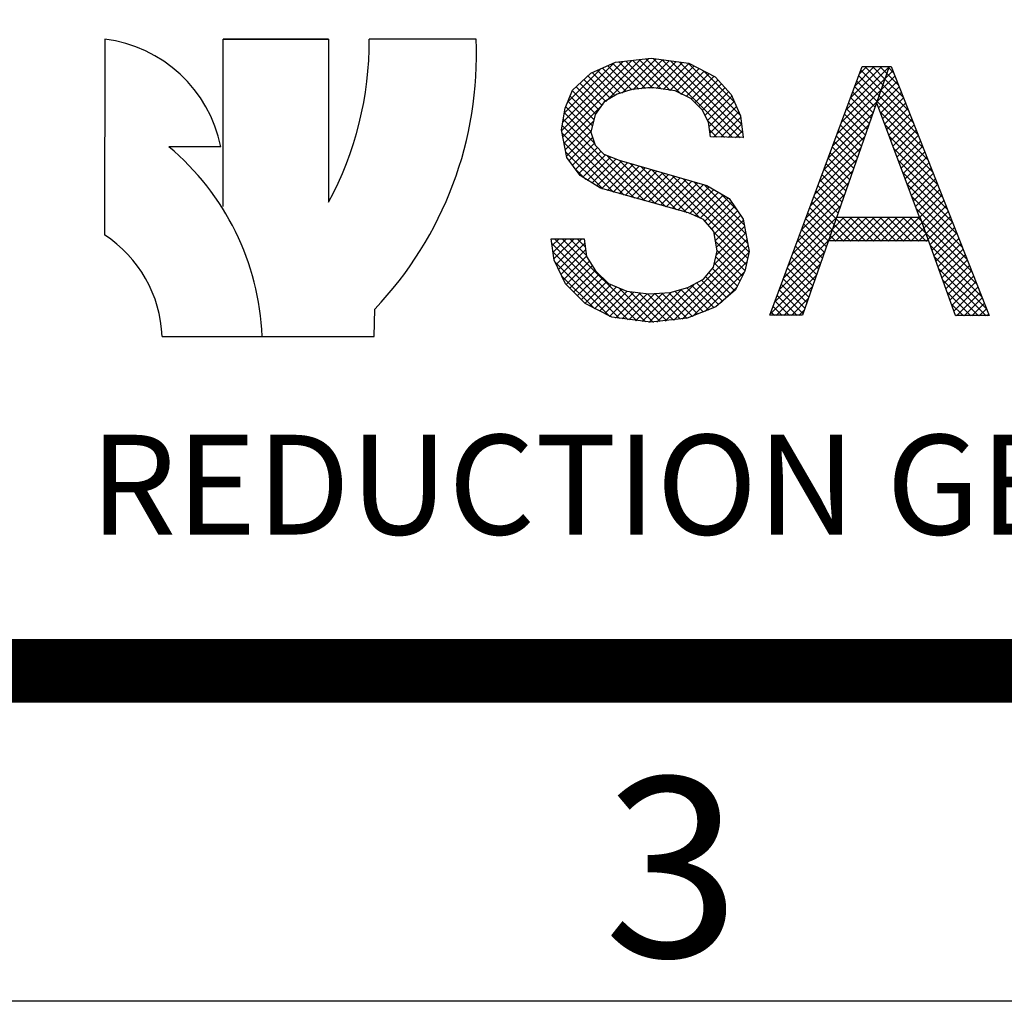
# Model space of a CAD drawing. Extents: x 5 to 2091, y 5 to 1442.
# Drawn here: x 1228 to 1344, y 5 to 120 of the extents above; entities that cross this region are included whole.
import ezdxf

# ---------------------------------------------------------------- set-up
doc = ezdxf.new("R2010")
doc.units = 0
doc.header["$LTSCALE"] = 20
doc.header["$MEASUREMENT"] = 0
doc.layers.get('0').update_dxf_attribs({"color": 1, "linetype": 'CONTINUOUS'})
doc.styles.add('ROMANS', font='romans.shx')
doc.styles.get("Standard").update_dxf_attribs({"font": 'simplex.shx'})

# ---------------------------------------------------------------- blocks, each defined once
blk = doc.blocks.new('*X4')
at = {"color": 0}
for p, q in [((430.698, 21.813), (431.703, 22.819)), ((430.802, 22.094), (431.526, 22.819)), ((430.906, 22.375), (431.349, 22.819)), ((431.01, 22.656), (431.173, 22.819)), ((431.515, 22.271), (431.042, 22.743)), ((431.561, 22.402), (431.144, 22.819)), ((431.606, 22.533), (431.321, 22.819)), ((431.652, 22.664), (431.498, 22.819)), ((431.613, 22.552), (431.792, 22.73)), ((431.925, 22.391), (431.652, 22.664)), ((431.698, 22.795), (431.674, 22.819)), ((431.81, 22.682), (431.698, 22.795)), ((430.593, 21.532), (431.613, 22.552)), ((431.424, 22.009), (430.947, 22.485)), ((431.469, 22.14), (430.995, 22.614)), ((431.424, 22.009), (431.891, 22.477)), ((431.518, 22.28), (431.842, 22.603)), ((432.04, 22.1), (431.606, 22.533)), ((430.489, 21.251), (431.518, 22.28)), ((431.332, 21.746), (430.851, 22.227)), ((431.378, 21.878), (430.899, 22.356)), ((431.454, 21.863), (431.941, 22.35)), ((431.503, 21.734), (431.991, 22.223)), ((432.269, 21.517), (431.515, 22.271)), ((432.154, 21.808), (431.561, 22.402)), ((430.385, 20.97), (431.424, 22.009)), ((431.241, 21.484), (430.756, 21.97)), ((431.287, 21.615), (430.803, 22.098)), ((432.498, 20.934), (431.424, 22.009)), ((432.383, 21.226), (431.469, 22.14)), ((431.551, 21.606), (432.041, 22.096)), ((431.599, 21.477), (432.091, 21.969)), ((430.281, 20.689), (431.329, 21.738)), ((431.149, 21.222), (430.66, 21.712)), ((431.195, 21.353), (430.708, 21.841)), ((432.612, 20.643), (431.491, 21.764)), ((431.647, 21.348), (432.141, 21.842)), ((431.695, 21.22), (432.191, 21.715)), ((431.104, 21.091), (430.612, 21.583)), ((432.727, 20.352), (431.597, 21.481)), ((431.744, 21.091), (432.241, 21.588)), ((430.177, 20.408), (431.235, 21.466)), ((431.012, 20.829), (430.516, 21.325)), ((431.058, 20.96), (430.564, 21.454)), ((431.792, 20.963), (432.291, 21.462)), ((431.84, 20.834), (432.34, 21.335)), ((430.073, 20.127), (431.14, 21.195)), ((430.921, 20.567), (430.421, 21.067)), ((430.967, 20.698), (430.469, 21.196)), ((432.841, 20.06), (431.703, 21.198)), ((431.888, 20.706), (432.39, 21.208)), ((431.937, 20.577), (432.44, 21.081)), ((429.968, 19.846), (431.045, 20.924)), ((430.83, 20.304), (430.325, 20.809)), ((430.875, 20.436), (430.373, 20.938)), ((432.956, 19.769), (431.81, 20.916)), ((431.985, 20.449), (432.49, 20.954)), ((432.033, 20.32), (432.54, 20.827)), ((429.864, 19.565), (430.951, 20.652)), ((430.784, 20.173), (430.277, 20.68)), ((433.071, 19.478), (431.916, 20.633)), ((432.081, 20.192), (432.59, 20.7)), ((432.129, 20.063), (432.64, 20.573)), ((429.76, 19.284), (430.856, 20.381)), ((430.693, 19.911), (430.182, 20.422)), ((430.738, 20.042), (430.23, 20.551)), ((433.185, 19.186), (432.022, 20.35)), ((432.178, 19.934), (432.69, 20.446)), ((429.656, 19.004), (430.762, 20.109)), ((430.601, 19.649), (430.086, 20.164)), ((430.647, 19.78), (430.134, 20.293)), ((432.226, 19.806), (432.74, 20.32)), ((432.274, 19.677), (432.789, 20.193)), ((430.51, 19.387), (429.991, 19.906)), ((430.556, 19.518), (430.038, 20.035)), ((433.3, 18.895), (432.128, 20.067)), ((432.322, 19.549), (432.839, 20.066)), ((432.371, 19.42), (432.889, 19.939)), ((429.552, 18.723), (430.667, 19.838)), ((430.419, 19.125), (429.895, 19.648)), ((430.464, 19.256), (429.943, 19.777)), ((433.414, 18.604), (432.234, 19.784)), ((432.419, 19.292), (432.939, 19.812)), ((432.477, 19.173), (432.989, 19.685)), ((429.447, 18.442), (430.573, 19.567)), ((430.373, 18.994), (429.847, 19.519)), ((433.529, 18.312), (432.34, 19.501)), ((432.524, 19.043), (433.039, 19.558)), ((432.571, 18.913), (433.089, 19.431)), ((429.343, 18.161), (430.478, 19.295)), ((430.281, 18.731), (429.751, 19.261)), ((430.327, 18.862), (429.799, 19.39)), ((430.289, 18.753), (430.822, 19.286)), ((430.383, 19.024), (430.645, 19.286)), ((430.447, 18.734), (430.999, 19.286)), ((430.985, 18.734), (430.464, 19.256)), ((431.162, 18.734), (430.611, 19.286)), ((430.624, 18.734), (431.175, 19.286)), ((431.339, 18.734), (430.788, 19.286)), ((430.801, 18.734), (431.352, 19.286)), ((431.516, 18.734), (430.964, 19.286)), ((430.978, 18.734), (431.529, 19.286)), ((431.693, 18.734), (431.141, 19.286)), ((431.155, 18.734), (431.706, 19.286)), ((431.869, 18.734), (431.318, 19.286)), ((431.331, 18.734), (431.883, 19.286)), ((432.046, 18.734), (431.495, 19.286)), ((431.508, 18.734), (432.059, 19.286)), ((432.223, 18.734), (431.672, 19.286)), ((431.685, 18.734), (432.236, 19.286)), ((432.4, 18.734), (431.848, 19.286)), ((431.862, 18.734), (432.413, 19.286)), ((432.576, 18.734), (432.025, 19.286)), ((432.038, 18.734), (432.477, 19.173)), ((432.569, 18.919), (432.202, 19.286)), ((432.469, 19.195), (432.379, 19.286)), ((433.643, 18.021), (432.469, 19.195)), ((432.617, 18.783), (433.139, 19.304)), ((432.664, 18.653), (433.189, 19.178)), ((429.239, 17.88), (430.383, 19.024)), ((430.19, 18.469), (429.656, 19.003)), ((430.236, 18.6), (429.704, 19.132)), ((430.632, 18.734), (430.373, 18.994)), ((430.809, 18.734), (430.419, 19.125)), ((432.215, 18.734), (432.524, 19.043)), ((432.711, 18.523), (433.238, 19.051)), ((429.135, 17.599), (430.289, 18.753)), ((430.099, 18.207), (429.56, 18.746)), ((430.144, 18.338), (429.608, 18.875)), ((430.455, 18.734), (430.327, 18.862)), ((432.392, 18.734), (432.571, 18.913)), ((433.758, 17.73), (432.569, 18.919)), ((432.569, 18.734), (432.617, 18.783)), ((432.757, 18.393), (433.288, 18.924)), ((432.804, 18.263), (433.338, 18.797)), ((429.031, 17.318), (430.194, 18.481)), ((430.007, 17.945), (429.465, 18.488)), ((430.053, 18.076), (429.512, 18.617)), ((433.872, 17.438), (432.668, 18.643)), ((432.851, 18.133), (433.388, 18.67)), ((432.898, 18.003), (433.438, 18.543)), ((429.962, 17.814), (429.417, 18.359)), ((433.987, 17.147), (432.767, 18.368)), ((432.944, 17.873), (433.488, 18.416)), ((432.991, 17.743), (433.538, 18.289)), ((428.927, 17.037), (430.1, 18.21)), ((429.87, 17.552), (429.321, 18.101)), ((429.916, 17.683), (429.369, 18.23)), ((433.978, 16.979), (432.866, 18.092)), ((433.038, 17.613), (433.588, 18.163)), ((433.084, 17.482), (433.638, 18.036)), ((429.057, 16.991), (430.005, 17.939)), ((429.779, 17.289), (429.225, 17.843)), ((429.825, 17.42), (429.273, 17.972)), ((433.801, 16.979), (432.965, 17.816)), ((433.131, 17.352), (433.688, 17.909)), ((429.688, 17.027), (429.13, 17.585)), ((429.733, 17.158), (429.178, 17.714)), ((429.234, 16.991), (429.911, 17.667)), ((433.178, 17.222), (433.737, 17.782)), ((433.225, 17.092), (433.787, 17.655)), ((429.371, 16.991), (429.034, 17.327)), ((429.547, 16.991), (429.082, 17.456)), ((429.411, 16.991), (429.816, 17.396)), ((433.624, 16.979), (433.064, 17.54)), ((433.288, 16.979), (433.837, 17.528)), ((433.465, 16.979), (433.887, 17.401)), ((429.194, 16.991), (428.986, 17.198)), ((429.587, 16.991), (429.721, 17.125)), ((433.448, 16.979), (433.163, 17.264)), ((433.642, 16.979), (433.937, 17.274)), ((433.819, 16.979), (433.987, 17.147)), ((429.017, 16.991), (428.939, 17.069)), ((433.271, 16.979), (433.262, 16.988)), ((433.996, 16.979), (434.037, 17.021))]:
    blk.add_line(p, q, dxfattribs=at)
blk = doc.blocks.new('*X3')
at = {"color": 0}
for p, q in [((424.024, 21.327), (425.661, 22.963)), ((424.053, 21.178), (425.861, 22.987)), ((424.056, 21.536), (425.46, 22.94)), ((424.088, 21.744), (425.243, 22.899)), ((425.062, 22.011), (426.061, 23.011)), ((425.83, 22.299), (425.234, 22.895)), ((425.99, 22.316), (425.376, 22.93)), ((425.436, 22.208), (426.231, 23.004)), ((426.161, 22.322), (425.534, 22.949)), ((425.689, 22.284), (426.387, 22.983)), ((426.362, 22.297), (425.692, 22.967)), ((426.567, 22.269), (425.85, 22.986)), ((425.886, 22.305), (426.543, 22.962)), ((426.836, 22.176), (426.008, 23.004)), ((426.08, 22.322), (426.699, 22.941)), ((428.028, 21.162), (426.179, 23.011)), ((426.248, 22.313), (426.855, 22.92)), ((428.209, 21.157), (426.383, 22.983)), ((426.403, 22.292), (427.01, 22.898)), ((428.268, 21.276), (426.587, 22.956)), ((428.244, 21.475), (426.791, 22.929)), ((428.215, 21.682), (426.995, 22.902)), ((424.171, 22.004), (424.927, 22.76)), ((425.278, 22.144), (424.743, 22.679)), ((425.401, 22.197), (424.866, 22.733)), ((425.536, 22.24), (424.988, 22.787)), ((425.67, 22.282), (425.111, 22.841)), ((426.559, 22.27), (427.126, 22.838)), ((426.706, 22.241), (427.242, 22.777)), ((426.824, 22.182), (427.358, 22.716)), ((426.942, 22.124), (427.474, 22.655)), ((428.07, 22.004), (427.357, 22.717)), ((424.973, 21.918), (424.46, 22.431)), ((425.059, 22.009), (424.552, 22.516)), ((425.169, 22.076), (424.643, 22.602)), ((427.059, 22.063), (427.59, 22.595)), ((427.147, 21.975), (427.684, 22.511)), ((427.236, 21.887), (427.767, 22.419)), ((424.824, 21.714), (424.278, 22.26)), ((424.899, 21.816), (424.369, 22.346)), ((427.323, 21.797), (427.851, 22.326)), ((427.383, 21.681), (427.935, 22.233)), ((424.748, 21.436), (424.174, 22.01)), ((424.782, 21.579), (424.226, 22.135)), ((427.443, 21.564), (428.012, 22.132)), ((427.481, 21.425), (428.067, 22.011)), ((424.08, 21.029), (424.986, 21.935)), ((424.789, 21.042), (424.088, 21.743)), ((424.714, 21.294), (424.122, 21.886)), ((427.503, 21.27), (428.122, 21.889)), ((427.583, 21.173), (428.177, 21.767)), ((425.978, 19.676), (424.064, 21.59)), ((424.107, 20.879), (424.774, 21.547)), ((427.847, 21.166), (427.438, 21.575)), ((427.755, 21.169), (428.226, 21.639)), ((427.927, 21.164), (428.244, 21.481)), ((425.486, 19.814), (424.037, 21.263)), ((425.732, 19.745), (424.041, 21.436)), ((424.134, 20.73), (424.719, 21.314)), ((427.665, 21.171), (427.492, 21.344)), ((428.1, 21.16), (428.262, 21.322)), ((425.24, 19.884), (424.076, 21.047)), ((424.195, 20.614), (424.748, 21.167)), ((424.27, 20.512), (424.792, 21.034)), ((428.272, 21.155), (428.28, 21.164)), ((424.994, 19.953), (424.116, 20.831)), ((424.346, 20.411), (424.86, 20.925)), ((424.421, 20.31), (424.946, 20.835)), ((424.515, 20.227), (425.041, 20.753)), ((424.625, 20.16), (425.168, 20.703)), ((424.734, 20.093), (425.296, 20.654)), ((424.844, 20.025), (425.427, 20.609)), ((424.958, 19.963), (425.564, 20.569)), ((426.223, 19.607), (425.101, 20.729)), ((426.469, 19.538), (425.388, 20.62)), ((424.588, 20.182), (424.307, 20.463)), ((425.096, 19.924), (425.701, 20.529)), ((425.234, 19.885), (425.838, 20.489)), ((425.372, 19.846), (425.975, 20.449)), ((425.51, 19.808), (426.112, 20.41)), ((426.715, 19.469), (425.637, 20.548)), ((425.648, 19.769), (426.249, 20.37)), ((425.786, 19.73), (426.386, 20.33)), ((426.961, 19.4), (425.886, 20.475)), ((427.269, 19.269), (426.135, 20.403)), ((428.387, 18.328), (426.384, 20.331)), ((425.924, 19.691), (426.523, 20.29)), ((426.062, 19.653), (426.66, 20.251)), ((426.2, 19.614), (426.797, 20.211)), ((426.338, 19.575), (426.934, 20.171)), ((426.476, 19.536), (427.071, 20.131)), ((428.418, 18.474), (426.633, 20.258)), ((428.381, 18.687), (426.882, 20.186)), ((428.343, 18.902), (427.131, 20.114)), ((426.614, 19.498), (427.208, 20.091)), ((426.752, 19.459), (427.345, 20.052)), ((426.89, 19.42), (427.472, 20.002)), ((427.025, 19.378), (427.585, 19.938)), ((427.147, 19.323), (427.697, 19.873)), ((428.304, 19.118), (427.38, 20.041)), ((427.27, 19.269), (427.809, 19.809)), ((427.378, 19.201), (427.922, 19.744)), ((427.46, 19.106), (428.006, 19.652)), ((428.129, 19.47), (427.764, 19.835)), ((427.542, 19.011), (428.077, 19.546)), ((427.604, 18.896), (428.148, 19.441)), ((427.63, 18.746), (428.22, 19.335)), ((427.656, 18.595), (428.285, 19.224)), ((428.356, 18.182), (427.596, 18.942)), ((427.655, 18.416), (428.312, 19.074)), ((423.801, 18.628), (423.955, 18.782)), ((423.822, 18.473), (424.131, 18.782)), ((423.843, 18.318), (424.308, 18.782)), ((425.785, 16.864), (423.866, 18.782)), ((423.892, 18.19), (424.485, 18.782)), ((425.988, 16.838), (424.043, 18.782)), ((424.598, 18.404), (424.22, 18.782)), ((424.575, 18.604), (424.397, 18.782)), ((426.452, 16.86), (428.366, 18.774)), ((427.601, 18.187), (428.339, 18.924)), ((428.325, 18.036), (427.633, 18.728)), ((425.582, 16.89), (423.794, 18.678)), ((423.949, 18.07), (424.566, 18.686)), ((424.006, 17.95), (424.584, 18.528)), ((426.652, 16.883), (428.393, 18.624)), ((428.269, 17.915), (427.671, 18.514)), ((425.379, 16.916), (423.822, 18.473)), ((425.156, 16.963), (423.859, 18.26)), ((424.063, 17.83), (424.602, 18.37)), ((424.123, 17.713), (424.669, 18.259)), ((426.851, 16.906), (428.418, 18.472)), ((427.089, 16.967), (428.37, 18.248)), ((428.21, 17.797), (427.643, 18.365)), ((424.211, 17.625), (424.738, 18.152)), ((424.3, 17.537), (424.808, 18.045)), ((427.379, 17.081), (428.322, 18.023)), ((428.085, 17.569), (427.564, 18.09)), ((428.152, 17.679), (427.609, 18.221)), ((424.791, 17.151), (424.018, 17.924)), ((424.388, 17.448), (424.894, 17.955)), ((424.477, 17.36), (424.984, 17.868)), ((427.802, 17.322), (427.313, 17.811)), ((427.896, 17.404), (427.404, 17.897)), ((427.991, 17.487), (427.484, 17.993)), ((424.565, 17.272), (425.074, 17.781)), ((424.679, 17.209), (425.179, 17.709)), ((424.796, 17.148), (425.303, 17.656)), ((424.912, 17.088), (425.426, 17.602)), ((426.174, 16.828), (425.38, 17.622)), ((426.066, 16.828), (426.829, 17.591)), ((426.252, 16.837), (427.124, 17.71)), ((427.348, 17.068), (426.826, 17.59)), ((427.475, 17.118), (426.964, 17.629)), ((427.602, 17.168), (427.083, 17.687)), ((427.707, 17.24), (427.198, 17.749)), ((427.767, 17.292), (428.148, 17.673)), ((425.029, 17.028), (425.55, 17.549)), ((425.145, 16.968), (425.707, 17.529)), ((425.283, 16.929), (425.865, 17.511)), ((425.439, 16.908), (426.024, 17.493)), ((425.596, 16.888), (426.204, 17.496)), ((426.333, 16.847), (425.642, 17.537)), ((425.753, 16.868), (426.392, 17.507)), ((426.491, 16.865), (425.842, 17.514)), ((425.909, 16.848), (426.584, 17.523)), ((426.65, 16.883), (426.042, 17.491)), ((426.808, 16.901), (426.213, 17.497)), ((426.967, 16.919), (426.38, 17.507)), ((427.094, 16.969), (426.547, 17.516)), ((427.221, 17.019), (426.688, 17.552))]:
    blk.add_line(p, q, dxfattribs=at)

msp = doc.modelspace()

# ---------------------------------------------------------------- linework, layer by layer
at = {"color": 3}
for p, q in [((1238.4, 118.19), (1238.37, 95.16)), ((1252.32, 118.19), (1264.74, 118.19)), ((1264.74, 118.19), (1252.32, 118.19)), ((1252.32, 98.51), (1252.32, 118.19)), ((1264.74, 118.19), (1264.74, 99.01)), ((1282.1, 118.19), (1269.52, 118.19)), ((1252.04, 105.54), (1245.94, 105.54)), ((1270.1, 83.21), (1270.16, 86.43)), ((1245.15, 83.23), (1270.1, 83.21))]:
    msp.add_line(p, q, dxfattribs=at)
at = {"color": 1}
for p, q in [((1298.51, 115.48), (1302.69, 115.97)), ((1302.69, 115.97), (1307.12, 115.38)), ((1295.61, 114.2), (1298.51, 115.48)), ((1307.12, 115.38), (1310.22, 113.76)), ((1316.67, 85.74), (1327.51, 114.97)), ((1330.69, 114.97), (1320.51, 85.74)), ((1327.51, 114.97), (1330.95, 114.97)), ((1330.95, 114.97), (1342.47, 85.68)), ((1293.44, 112.18), (1295.61, 114.2)), ((1310.22, 113.76), (1312.09, 111.69)), ((1302.3, 112.48), (1300.43, 112.28)), ((1302.99, 112.48), (1302.3, 112.48)), ((1305.5, 112.13), (1302.99, 112.48)), ((1292.56, 110.07), (1293.44, 112.18)), ((1298.71, 111.74), (1297.18, 110.8)), ((1300.43, 112.28), (1298.71, 111.74)), ((1307.37, 111.2), (1305.5, 112.13)), ((1312.09, 111.69), (1313.22, 109.18)), ((1292.16, 107.51), (1292.56, 110.07)), ((1297.18, 110.8), (1296.1, 109.33)), ((1308.7, 109.87), (1307.37, 111.2)), ((1334.28, 97.25), (1329.2, 110.79)), ((1296.1, 109.33), (1295.61, 107.26)), ((1309.43, 108.44), (1308.7, 109.87)), ((1313.22, 109.18), (1313.52, 106.62)), ((1309.68, 106.72), (1309.43, 108.44)), ((1292.76, 104.26), (1292.16, 107.51)), ((1295.61, 107.26), (1296.1, 105.74)), ((1313.52, 106.62), (1309.68, 106.72)), ((1296.1, 105.74), (1297.13, 104.66)), ((1297.13, 104.66), (1298.91, 103.97)), ((1294.33, 102.15), (1292.76, 104.26)), ((1298.91, 103.97), (1309.24, 100.97)), ((1296.74, 100.67), (1294.33, 102.15)), ((1309.24, 100.97), (1311.89, 99.44)), ((1307.07, 97.77), (1296.74, 100.67)), ((1311.89, 99.44), (1313.52, 97.03)), ((1308.84, 96.99), (1307.07, 97.77)), ((1310.07, 95.56), (1308.84, 96.99)), ((1313.52, 97.03), (1314.21, 93.2)), ((1324.52, 97.25), (1334.36, 97.25)), ((1338.51, 85.68), (1334.36, 97.25)), ((1310.47, 93.3), (1310.07, 95.56)), ((1290.93, 94.72), (1294.82, 94.72)), ((1291.28, 92.21), (1290.93, 94.72)), ((1294.82, 94.72), (1295.07, 92.61)), ((1335.35, 94.48), (1323.55, 94.48)), ((1310.02, 91.38), (1310.47, 93.3)), ((1314.21, 93.2), (1313.71, 90.89)), ((1292.61, 89.41), (1291.28, 92.21)), ((1295.07, 92.61), (1296.15, 90.94)), ((1296.15, 90.94), (1297.68, 89.46)), ((1308.84, 89.95), (1310.02, 91.38)), ((1313.71, 90.89), (1312.63, 88.72)), ((1294.92, 87.1), (1292.61, 89.41)), ((1297.68, 89.46), (1299.84, 88.53)), ((1307.02, 88.97), (1308.84, 89.95)), ((1299.84, 88.53), (1302.4, 88.23)), ((1302.4, 88.23), (1304.91, 88.38)), ((1304.91, 88.38), (1307.02, 88.97)), ((1312.63, 88.72), (1310.32, 86.71)), ((1298.07, 85.48), (1294.92, 87.1)), ((1310.32, 86.71), (1306.92, 85.38)), ((1320.51, 85.74), (1316.67, 85.74)), ((1302.64, 84.89), (1298.07, 85.48)), ((1306.92, 85.38), (1302.64, 84.89)), ((1342.47, 85.68), (1338.51, 85.68))]:
    msp.add_line(p, q, dxfattribs=at)
at = {"color": 2}
msp.add_line((2090.6, 5), (5, 5), dxfattribs=at)
msp.add_lwpolyline([(45.79, 1403.92, 7.48, 7.48, 0), (2050.82, 1403.92, 7.48, 7.48, 0), (2050.82, 43.89, 7.48, 7.48, 0), (45.79, 43.89, 7.48, 7.48, 0), (45.79, 1407.65, 7.48, 7.48, 0)], format="xyseb")
at = {"color": 3}
for centre, radius, start, end in [((1236.43, 102.38), 15.93, 11.4332, 82.9234), ((1229.7, 117.93), 39.82, 331.6378, 0.3731), ((1238.8, 116.34), 43.34, 316.353, 2.4422), ((1226.25, 82), 30.69, 2.3, 50.0959), ((1230.24, 82.65), 14.92, 2.2206, 56.985)]:
    msp.add_arc(centre, radius, start, end, dxfattribs=at)

# ---------------------------------------------------------------- block references
at = {"color": 1, "xscale": 5.016, "yscale": 5.016, "zscale": 5.016}
for name in ['*X3', '*X4']:
    msp.add_blockref(name, (-834.74, 0.46), dxfattribs=at)

# ---------------------------------------------------------------- texts
at = {"color": 3, "style": 'ROMANS'}
msp.add_text('REDUCTION GEARS CO., LTD.', height=11.7374, dxfattribs=at).set_placement((1236.65, 59.91))
at = {"color": 3}
msp.add_text('3', height=21.12, dxfattribs=at).set_placement((1297.14, 10.22))

doc.saveas('drawing.dxf')
